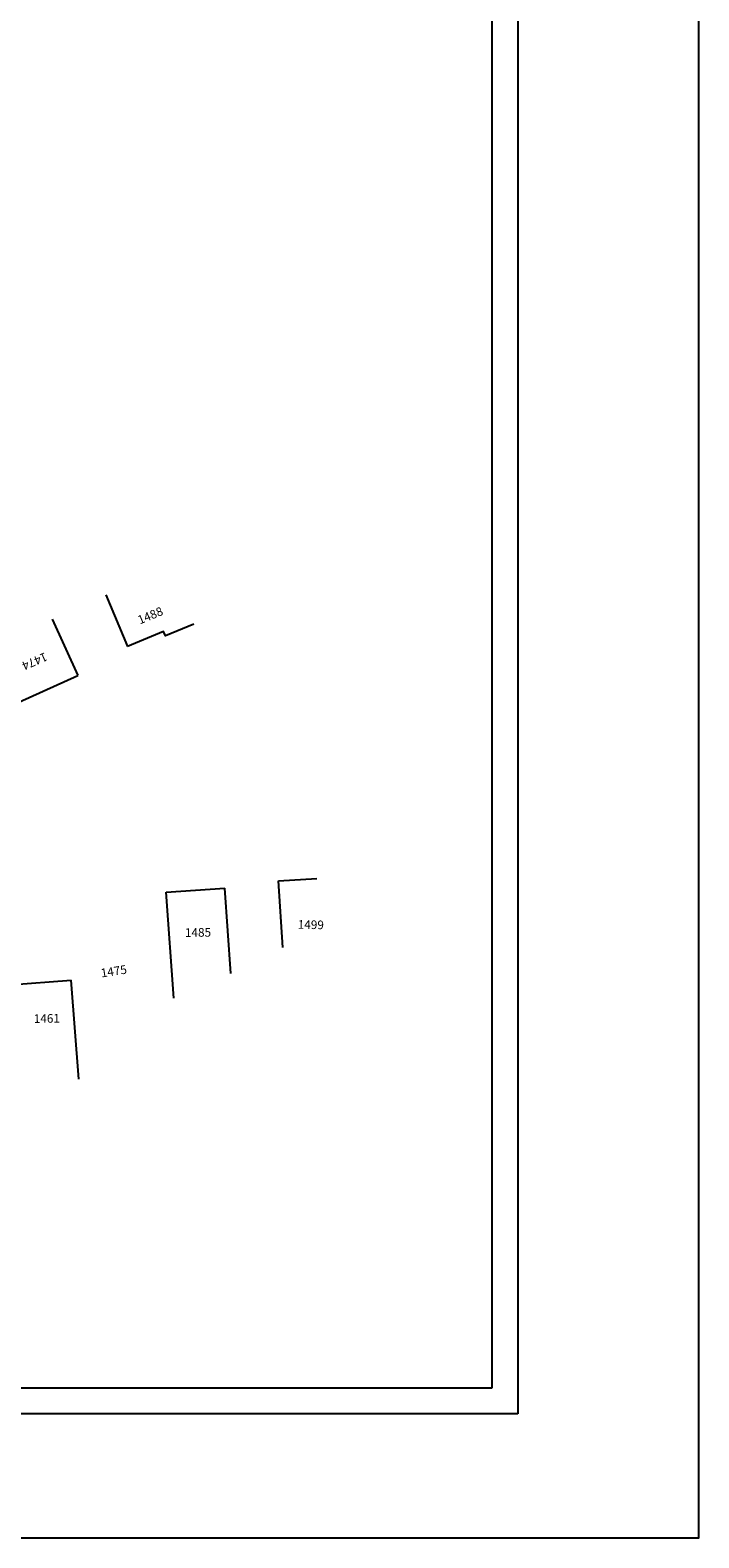
# Model space of a CAD drawing. Extents: x 181664 to 182109, y 1678146 to 1678776.
# Drawn here: x 182032 to 182109, y 1678146 to 1678321 of the extents above; entities that cross this region are included whole.
import ezdxf

# ---------------------------------------------------------------- set-up
doc = ezdxf.new("R2010")
doc.units = 0
doc.header["$LTSCALE"] = 5
doc.header["$MEASUREMENT"] = 0
doc.layers.get('0').update_dxf_attribs({"linetype": 'CONTINUOUS'})
doc.layers.get('DEFPOINTS').update_dxf_attribs({"linetype": 'CONTINUOUS'})
for name, color, linetype in [('1', 1, 'CONTINUOUS'), ('3', 3, 'CONTINUOUS'), ('T-DIM', 1, 'CONTINUOUS')]:
    doc.layers.add(name, color=color, linetype=linetype)
doc.styles.add('L80', font='simplex', dxfattribs={"height": 1})

# ---------------------------------------------------------------- blocks, each defined once
blk = doc.blocks.new('A3')
at = {"layer": 'DEFPOINTS'}
blk.add_lwpolyline([(0, 0), (297, 0), (297, 420), (0, 420)], close=True, dxfattribs=at)

msp = doc.modelspace()

# ---------------------------------------------------------------- linework, layer by layer
at = {"color": 7}
for p, q in [((182088.51, 1678761.55), (182088.51, 1678160.4)), ((182088.51, 1678160.4), (181685.28, 1678160.4))]:
    msp.add_line(p, q, dxfattribs=at)
at = {"layer": '1', "linetype": 'Continuous', "flags": 128}
for points in [[(182040.81, 1678255.25), (182043.31, 1678249.26)], [(182034.59, 1678252.45), (182037.56, 1678245.92)], [(182050.99, 1678251.87), (182047.72, 1678250.49), (182047.46, 1678251), (182043.31, 1678249.26)], [(182029.54, 1678242.27), (182037.56, 1678245.92)], [(182047.79, 1678220.82), (182054.56, 1678221.3)], [(182055.27, 1678211.39), (182054.56, 1678221.3)], [(182060.81, 1678222.12), (182065.23, 1678222.41)], [(182061.31, 1678214.42), (182060.81, 1678222.12)], [(182048.66, 1678208.54), (182047.79, 1678220.82)], [(182029.63, 1678210.08), (182036.77, 1678210.64)], [(182037.66, 1678199.15), (182036.77, 1678210.64)]]:
    msp.add_lwpolyline(points, dxfattribs=at)
at = {"layer": 'T-DIM', "color": 1}
for p, q in [((182085.51, 1678758.55), (182085.51, 1678163.4)), ((182085.51, 1678163.4), (181688.28, 1678163.4))]:
    msp.add_line(p, q, dxfattribs=at)

# ---------------------------------------------------------------- block references
at = {"layer": 'DEFPOINTS'}
msp.add_blockref('A3', (181812.47, 1678146.05), dxfattribs=at)

# ---------------------------------------------------------------- texts
at = {"layer": '3', "linetype": 'Continuous', "style": 'L80'}
for s, rotation, p in [('1488', 22.6252, (182044.74, 1678251.82)), ('1474', 203.4424, (182033.75, 1678248.62)), ('1485', 0.6092, (182049.96, 1678215.64)), ('1499', 358.7617, (182063.01, 1678216.59)), ('1475', 8.8551, (182040.3, 1678210.94)), ('1461', 1, (182032.46, 1678205.67))]:
    msp.add_text(s, height=1, rotation=rotation, dxfattribs=at).set_placement(p)

doc.saveas('drawing.dxf')
